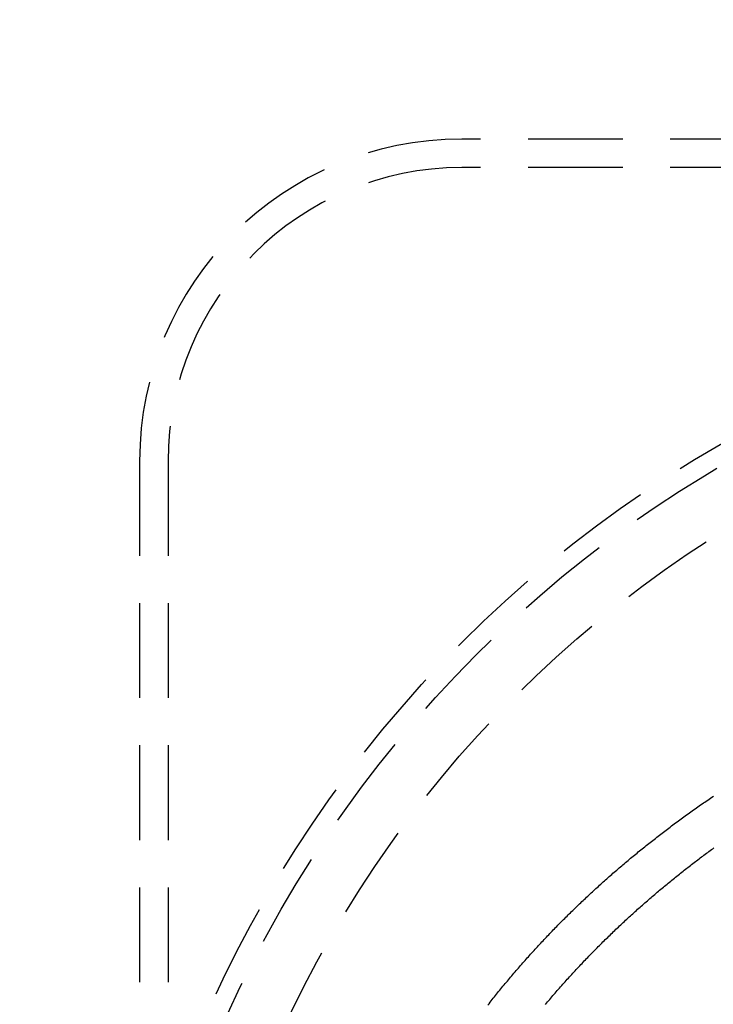
# Model space of a CAD drawing. Extents: x -610 to 359, y -384 to 202.
# Drawn here: x -539 to -503, y -222 to -170 of the extents above; entities that cross this region are included whole.
import ezdxf

# ---------------------------------------------------------------- set-up
doc = ezdxf.new("R2010")
doc.units = 0
doc.header["$LTSCALE"] = 20
doc.linetypes.add('VERDECKT', pattern=[0.375, 0.25, -0.125])
doc.layers.get('0').update_dxf_attribs({"linetype": 'CONTINUOUS'})
doc.layers.add('STEMPEL', color=3, linetype='CONTINUOUS')

# ---------------------------------------------------------------- blocks, each defined once
blk = doc.blocks.new('A$C3756853A')
at = {"color": 1, "linetype": 'VERDECKT'}
for p, q in [((178.021, 140.021), (12.021, 140.021)), ((178.021, 138.521), (12.021, 138.521)), ((-4.979, 123.021), (-4.979, 12.021)), ((-3.479, 123.021), (-3.479, 12.021))]:
    blk.add_line(p, q, dxfattribs=at)
at = {"color": 1}
for points in [[(13.409, 94.312, 0), (13.464, 94.383, 0), (13.521, 94.455, 0), (13.577, 94.526, 0), (13.633, 94.597, 0), (13.689, 94.668, 0), (13.745, 94.739, 0), (13.802, 94.81, 0), (13.859, 94.881, 0), (13.915, 94.951, 0), (13.972, 95.022, 0), (14.029, 95.092, 0), (14.086, 95.162, 0), (14.143, 95.232, 0), (14.201, 95.301, 0), (14.258, 95.371, 0), (14.315, 95.441, 0), (14.373, 95.51, 0), (14.431, 95.579, 0), (14.488, 95.648, 0), (14.546, 95.717, 0), (14.604, 95.786, 0), (14.662, 95.854, 0), (14.72, 95.923, 0), (14.778, 95.991, 0), (14.836, 96.059, 0), (14.895, 96.127, 0), (14.953, 96.195, 0), (15.012, 96.263, 0), (15.07, 96.33, 0), (15.129, 96.397, 0), (15.188, 96.464, 0), (15.247, 96.531, 0), (15.305, 96.598, 0), (15.364, 96.665, 0), (15.423, 96.731, 0), (15.482, 96.798, 0), (15.542, 96.864, 0), (15.601, 96.93, 0), (15.66, 96.996, 0), (15.72, 97.061, 0), (15.779, 97.127, 0), (15.838, 97.192, 0), (15.898, 97.257, 0), (15.957, 97.322, 0), (16.017, 97.387, 0), (16.077, 97.451, 0), (16.136, 97.516, 0), (16.196, 97.58, 0), (16.256, 97.644, 0), (16.316, 97.708, 0), (16.376, 97.772, 0), (16.436, 97.835, 0), (16.496, 97.899, 0), (16.556, 97.962, 0), (16.616, 98.025, 0), (16.676, 98.088, 0), (16.736, 98.15, 0), (16.796, 98.213, 0), (16.856, 98.275, 0), (16.916, 98.337, 0), (16.977, 98.399, 0), (17.037, 98.461, 0), (17.097, 98.522, 0), (17.157, 98.584, 0), (17.218, 98.645, 0), (17.278, 98.706, 0), (17.338, 98.766, 0), (17.399, 98.827, 0), (17.459, 98.887, 0), (17.519, 98.948, 0), (17.58, 99.007, 0), (17.64, 99.067, 0), (17.701, 99.127, 0), (17.761, 99.186, 0), (17.821, 99.246, 0), (17.882, 99.305, 0), (17.942, 99.363, 0), (18.003, 99.422, 0), (18.063, 99.48, 0), (18.123, 99.539, 0), (18.184, 99.597, 0), (18.244, 99.654, 0), (18.305, 99.712, 0), (18.366, 99.77, 0), (18.427, 99.828, 0), (18.488, 99.886, 0), (18.549, 99.944, 0), (18.61, 100.001, 0), (18.672, 100.059, 0), (18.734, 100.117, 0), (18.796, 100.175, 0), (18.858, 100.232, 0), (18.921, 100.29, 0), (18.983, 100.347, 0), (19.046, 100.405, 0), (19.109, 100.463, 0), (19.172, 100.52, 0), (19.235, 100.577, 0), (19.299, 100.635, 0), (19.362, 100.692, 0), (19.426, 100.75, 0), (19.49, 100.807, 0), (19.554, 100.864, 0), (19.618, 100.921, 0), (19.683, 100.979, 0), (19.747, 101.036, 0), (19.812, 101.093, 0), (19.877, 101.15, 0), (19.942, 101.207, 0), (20.007, 101.264, 0), (20.072, 101.321, 0), (20.138, 101.378, 0), (20.204, 101.434, 0), (20.27, 101.491, 0), (20.335, 101.548, 0), (20.402, 101.604, 0), (20.468, 101.661, 0), (20.534, 101.718, 0), (20.601, 101.774, 0), (20.668, 101.83, 0), (20.735, 101.887, 0), (20.802, 101.943, 0), (20.869, 101.999, 0), (20.936, 102.056, 0), (21.004, 102.112, 0), (21.072, 102.168, 0), (21.14, 102.224, 0), (21.208, 102.28, 0), (21.276, 102.336, 0), (21.344, 102.391, 0), (21.413, 102.447, 0), (21.481, 102.503, 0), (21.55, 102.558, 0), (21.619, 102.614, 0), (21.688, 102.669, 0), (21.757, 102.725, 0), (21.826, 102.78, 0), (21.896, 102.835, 0), (21.965, 102.891, 0), (22.035, 102.946, 0), (22.105, 103.001, 0), (22.175, 103.056, 0), (22.245, 103.111, 0), (22.315, 103.165, 0), (22.386, 103.22, 0), (22.456, 103.275, 0), (22.527, 103.329, 0), (22.598, 103.384, 0), (22.669, 103.438, 0), (22.74, 103.492, 0), (22.811, 103.547, 0), (22.882, 103.601, 0), (22.954, 103.655, 0), (23.026, 103.709, 0), (23.097, 103.763, 0), (23.169, 103.816, 0), (23.241, 103.87, 0), (23.313, 103.924, 0), (23.386, 103.977, 0), (23.458, 104.031, 0), (23.53, 104.084, 0), (23.603, 104.137, 0), (23.676, 104.191, 0), (23.749, 104.244, 0), (23.822, 104.297, 0), (23.895, 104.349, 0), (23.968, 104.402, 0), (24.041, 104.455, 0), (24.115, 104.508, 0), (24.189, 104.56, 0), (24.262, 104.613, 0), (24.336, 104.665, 0), (24.41, 104.717, 0), (24.484, 104.769, 0), (24.558, 104.821, 0), (24.632, 104.873, 0), (24.707, 104.925, 0), (24.781, 104.977, 0), (24.856, 105.028, 0), (24.93, 105.08, 0), (25.005, 105.131, 0), (25.08, 105.183, 0), (25.155, 105.234, 0), (25.23, 105.285, 0), (25.305, 105.336, 0)], [(16.439, 94.339, 0), (16.496, 94.406, 0), (16.552, 94.474, 0), (16.609, 94.541, 0), (16.666, 94.609, 0), (16.723, 94.676, 0), (16.781, 94.743, 0), (16.838, 94.81, 0), (16.895, 94.877, 0), (16.953, 94.943, 0), (17.011, 95.01, 0), (17.069, 95.076, 0), (17.127, 95.143, 0), (17.185, 95.209, 0), (17.243, 95.275, 0), (17.302, 95.341, 0), (17.36, 95.407, 0), (17.419, 95.473, 0), (17.477, 95.539, 0), (17.536, 95.605, 0), (17.595, 95.67, 0), (17.654, 95.736, 0), (17.714, 95.801, 0), (17.773, 95.866, 0), (17.832, 95.931, 0), (17.892, 95.996, 0), (17.952, 96.061, 0), (18.012, 96.125, 0), (18.071, 96.19, 0), (18.131, 96.254, 0), (18.191, 96.319, 0), (18.252, 96.383, 0), (18.312, 96.447, 0), (18.372, 96.511, 0), (18.433, 96.575, 0), (18.494, 96.638, 0), (18.554, 96.702, 0), (18.615, 96.765, 0), (18.676, 96.829, 0), (18.737, 96.892, 0), (18.798, 96.955, 0), (18.859, 97.018, 0), (18.921, 97.081, 0), (18.982, 97.143, 0), (19.043, 97.206, 0), (19.105, 97.268, 0), (19.167, 97.331, 0), (19.228, 97.393, 0), (19.29, 97.455, 0), (19.352, 97.516, 0), (19.414, 97.578, 0), (19.476, 97.64, 0), (19.538, 97.701, 0), (19.601, 97.763, 0), (19.663, 97.824, 0), (19.726, 97.885, 0), (19.788, 97.946, 0), (19.851, 98.007, 0), (19.913, 98.067, 0), (19.976, 98.128, 0), (20.039, 98.188, 0), (20.102, 98.248, 0), (20.165, 98.308, 0), (20.228, 98.368, 0), (20.291, 98.428, 0), (20.354, 98.487, 0), (20.417, 98.547, 0), (20.48, 98.606, 0), (20.544, 98.665, 0), (20.607, 98.724, 0), (20.671, 98.783, 0), (20.734, 98.842, 0), (20.798, 98.901, 0), (20.862, 98.959, 0), (20.925, 99.017, 0), (20.989, 99.075, 0), (21.053, 99.133, 0), (21.117, 99.191, 0), (21.181, 99.249, 0), (21.245, 99.306, 0), (21.309, 99.364, 0), (21.373, 99.421, 0), (21.437, 99.478, 0), (21.502, 99.535, 0), (21.566, 99.592, 0), (21.63, 99.648, 0), (21.694, 99.705, 0), (21.759, 99.761, 0), (21.823, 99.817, 0), (21.888, 99.873, 0), (21.952, 99.929, 0), (22.017, 99.985, 0), (22.081, 100.04, 0), (22.146, 100.096, 0), (22.211, 100.151, 0), (22.275, 100.206, 0), (22.34, 100.261, 0), (22.405, 100.315, 0), (22.47, 100.37, 0), (22.534, 100.424, 0), (22.599, 100.479, 0), (22.664, 100.533, 0), (22.729, 100.587, 0), (22.794, 100.64, 0), (22.859, 100.694, 0), (22.924, 100.747, 0), (22.989, 100.801, 0), (23.054, 100.854, 0), (23.119, 100.907, 0), (23.184, 100.96, 0), (23.249, 101.012, 0), (23.314, 101.065, 0), (23.379, 101.117, 0), (23.444, 101.169, 0), (23.509, 101.221, 0), (23.574, 101.273, 0), (23.639, 101.324, 0), (23.704, 101.376, 0), (23.769, 101.427, 0), (23.834, 101.478, 0), (23.899, 101.529, 0), (23.964, 101.58, 0), (24.029, 101.631, 0), (24.094, 101.681, 0), (24.159, 101.732, 0), (24.224, 101.782, 0), (24.289, 101.832, 0), (24.354, 101.881, 0), (24.419, 101.931, 0), (24.484, 101.981, 0), (24.549, 102.03, 0), (24.614, 102.079, 0), (24.679, 102.128, 0), (24.744, 102.177, 0), (24.809, 102.225, 0), (24.874, 102.274, 0), (24.939, 102.323, 0), (25.005, 102.371, 0), (25.07, 102.42, 0), (25.136, 102.468, 0), (25.202, 102.517, 0), (25.269, 102.565, 0), (25.335, 102.614, 0)]]:
    blk.add_polyline3d(points, dxfattribs=at)
at = {"color": 3, "linetype": 'CONTINUOUS'}
for radius in [130, 110]:
    blk.add_circle((58.021, 67.521), radius, dxfattribs=at)
at = {"color": 1, "linetype": 'VERDECKT'}
for centre, radius in [((58.021, 67.521), 109), ((58.191, 67.521), 106.5), ((58.021, 67.521), 65), ((58.021, 67.521), 64), ((58.021, 67.521), 61)]:
    blk.add_circle(centre, radius, dxfattribs=at)
at = {"color": 3, "linetype": 'CONTINUOUS'}
blk.add_arc((58.021, 67.521), 135, 13.98231, 270, dxfattribs=at)
at = {"color": 1, "linetype": 'VERDECKT'}
for radius in [17, 15.5]:
    blk.add_arc((12.021, 123.021), radius, 90, 180, dxfattribs=at)

msp = doc.modelspace()

# ---------------------------------------------------------------- block references
at = {"layer": 'STEMPEL'}
msp.add_blockref('A$C3756853A', (-528.022, -316.779), dxfattribs=at)

doc.saveas('drawing.dxf')
